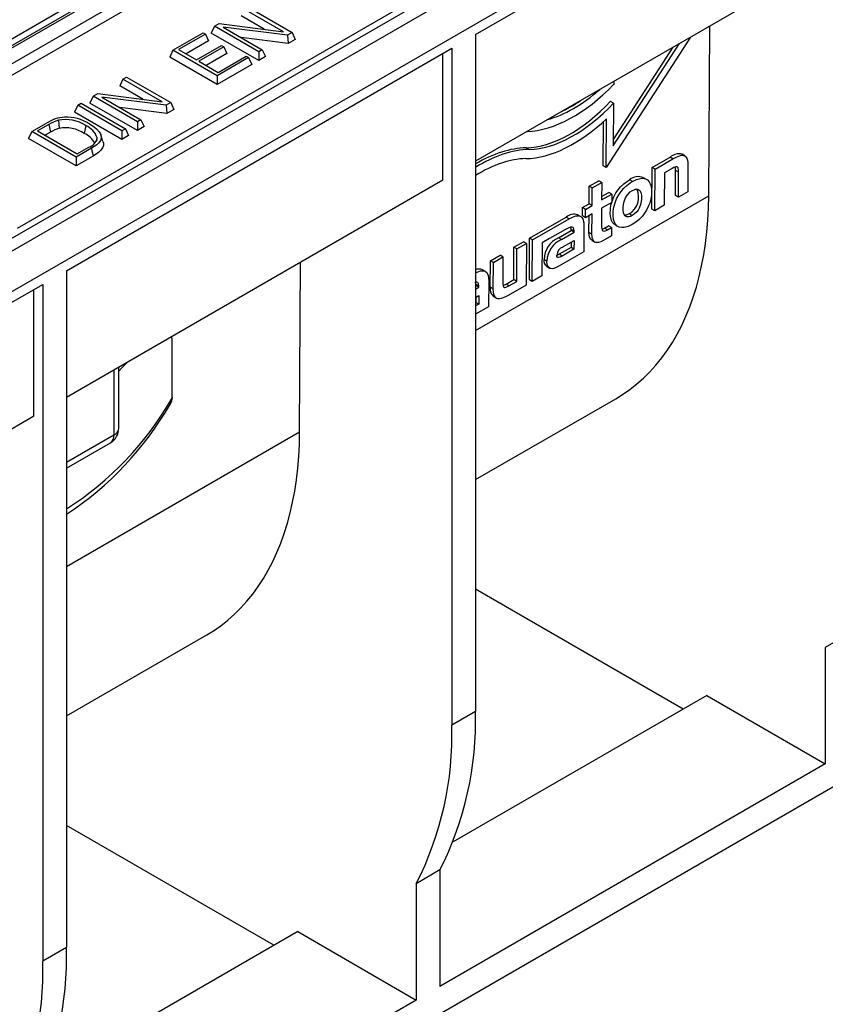
# Model space of a CAD drawing. Units: millimetres. Extents: x 56 to 3304, y 56 to 2320.
# Drawn here: x 2516 to 2612, y 1653 to 1770 of the extents above; entities that cross this region are included whole.
import ezdxf

# ---------------------------------------------------------------- set-up
doc = ezdxf.new("R2010")
doc.units = ezdxf.units.MM
doc.header["$LTSCALE"] = 8
doc.layers.add('HAURATON_PRODUCT_CONTOUR', color=7, linetype='Continuous', lineweight=25)

msp = doc.modelspace()

# ---------------------------------------------------------------- linework, layer by layer
at = {"layer": 'HAURATON_PRODUCT_CONTOUR'}
for p, q in [((3046.66, 2049.38), (2340.97, 1642)), ((2343.91, 1638.89), (3049.61, 2046.28)), ((3025.21, 1916.6), (2359.82, 1532.48)), ((2671.12, 1857.9), (2320.12, 1655.28)), ((2320.47, 1654.7), (2671.47, 1857.33)), ((2320.47, 1654.41), (2671.51, 1857.06)), ((2672.91, 1855.98), (2321.79, 1653.28)), ((2323.85, 1653.12), (2674.85, 1855.75)), ((2395, 1674.74), (2636.75, 1814.3)), ((2636.4, 1814.88), (2515.52, 1745.1)), ((2570.19, 1768.24), (2616.15, 1794.77)), ((2615.09, 1779.05), (2570.19, 1753.13)), ((2544.99, 1768.87), (2542.23, 1770.47)), ((2547.28, 1768.58), (2542.6, 1771.28)), ((2543.02, 1771.53), (2548.3, 1768.48)), ((2539.05, 1769.23), (2539.6, 1769.55)), ((2539.6, 1769.55), (2547.28, 1768.58)), ((2534.09, 1766.37), (2537.7, 1768.45)), ((2537.97, 1768.29), (2534.78, 1766.45)), ((2537.7, 1768.45), (2537.97, 1768.29)), ((2537.97, 1768.29), (2538.35, 1767.48)), ((2539.05, 1769.23), (2538.67, 1768.42)), ((2544.33, 1765.15), (2538.67, 1768.42)), ((2544.33, 1766.18), (2539.05, 1769.23)), ((2547.75, 1768.16), (2540.07, 1769.13)), ((2540.07, 1769.13), (2544.75, 1766.43)), ((2548.3, 1768.48), (2547.75, 1768.16)), ((2547.75, 1768.16), (2547.84, 1767.17)), ((2548.3, 1768.48), (2548.68, 1767.66)), ((2570.19, 1768.24), (2570.19, 1687.53)), ((2598, 1749.01), (2598.12, 1769.26)), ((2538.35, 1767.48), (2535.68, 1765.93)), ((2536.9, 1765.23), (2539.88, 1766.94)), ((2539.88, 1766.94), (2540.15, 1766.79)), ((2547.84, 1767.17), (2542.23, 1767.88)), ((2548.68, 1767.66), (2547.84, 1767.17)), ((2595.83, 1767.93), (2585.77, 1752.38)), ((2586.62, 1754.96), (2594.52, 1767.18)), ((2521.4, 1740.07), (2567.36, 1766.61)), ((2534.09, 1766.37), (2533.71, 1765.55)), ((2539.37, 1763.32), (2534.09, 1766.37)), ((2534.78, 1766.45), (2536.9, 1765.23)), ((2540.15, 1766.79), (2537.18, 1765.07)), ((2540.53, 1765.97), (2538.07, 1764.55)), ((2540.15, 1766.79), (2540.53, 1765.97)), ((2544.75, 1766.43), (2544.33, 1766.18)), ((2544.33, 1766.18), (2544.33, 1765.15)), ((2544.75, 1766.43), (2545.13, 1765.61)), ((2566.3, 1750.89), (2566.3, 1765.99)), ((2567.36, 1766.61), (2567.36, 1685.89)), ((2586.63, 1755.72), (2593.75, 1766.74)), ((2539.37, 1762.29), (2533.71, 1765.55)), ((2537.18, 1765.07), (2539.51, 1763.72)), ((2543.12, 1765.49), (2539.37, 1763.32)), ((2543.5, 1764.67), (2539.37, 1762.29)), ((2539.51, 1763.72), (2542.85, 1765.65)), ((2542.85, 1765.65), (2543.12, 1765.49)), ((2543.12, 1765.49), (2543.5, 1764.67)), ((2545.13, 1765.61), (2544.33, 1765.15)), ((2528.13, 1762.93), (2527.75, 1762.11)), ((2528.13, 1762.93), (2528.55, 1763.17)), ((2532.81, 1760.23), (2528.13, 1762.93)), ((2528.55, 1763.17), (2533.83, 1760.12)), ((2539.37, 1763.32), (2539.37, 1762.29)), ((2586.67, 1762.65), (2586.67, 1762.26)), ((2524.58, 1760.88), (2525.13, 1761.19)), ((2525.13, 1761.19), (2532.81, 1760.23)), ((2530.52, 1760.52), (2527.75, 1762.11)), ((2522.74, 1759.81), (2523.15, 1760.06)), ((2523.15, 1760.06), (2528.43, 1757.01)), ((2524.58, 1760.88), (2524.2, 1760.06)), ((2529.86, 1756.79), (2524.2, 1760.06)), ((2529.86, 1757.83), (2524.58, 1760.88)), ((2533.28, 1759.81), (2525.6, 1760.77)), ((2525.6, 1760.77), (2530.27, 1758.07)), ((2533.83, 1760.12), (2533.28, 1759.81)), ((2533.83, 1760.12), (2534.21, 1759.31)), ((2586.65, 1760.07), (2586.3, 1760.27)), ((2586.65, 1760.07), (2586.62, 1754.96)), ((2522.74, 1759.81), (2522.36, 1759)), ((2528.01, 1755.73), (2522.36, 1759)), ((2528.01, 1756.77), (2522.74, 1759.81)), ((2533.36, 1758.82), (2527.76, 1759.53)), ((2533.28, 1759.81), (2533.36, 1758.82)), ((2534.21, 1759.31), (2533.36, 1758.82)), ((2517.27, 1756.66), (2519.01, 1757.66)), ((2520.43, 1758.02), (2520.54, 1757.06)), ((2530.27, 1758.07), (2529.86, 1757.83)), ((2529.86, 1757.83), (2529.86, 1756.79)), ((2530.27, 1758.07), (2530.65, 1757.26)), ((2585.41, 1752.58), (2585.44, 1757.86)), ((2585.77, 1752.38), (2585.8, 1758.19)), ((2517.27, 1756.66), (2516.89, 1755.84)), ((2522.55, 1753.61), (2517.27, 1756.66)), ((2519.3, 1757.51), (2517.96, 1756.74)), ((2517.96, 1756.74), (2522.69, 1754.01)), ((2519.49, 1756.59), (2518.86, 1756.22)), ((2519.3, 1757.51), (2519.49, 1756.59)), ((2523.71, 1757.38), (2523.52, 1756.45)), ((2528.43, 1757.01), (2528.01, 1756.77)), ((2528.01, 1756.77), (2528.01, 1755.73)), ((2528.43, 1757.01), (2528.81, 1756.19)), ((2530.65, 1757.26), (2529.86, 1756.79)), ((2522.55, 1752.57), (2516.89, 1755.84)), ((2525.06, 1755.91), (2524.93, 1755.5)), ((2525.75, 1755.5), (2525.49, 1756.29)), ((2528.81, 1756.19), (2528.01, 1755.73)), ((2524.38, 1754.67), (2522.55, 1753.61)), ((2522.69, 1754.01), (2524.05, 1754.79)), ((2576.57, 1754.53), (2576.22, 1754.73)), ((2524.57, 1753.74), (2522.55, 1752.57)), ((2522.55, 1753.61), (2522.55, 1752.57)), ((2591.24, 1752.39), (2593.39, 1753.63)), ((2591.6, 1752.19), (2593.74, 1753.42)), ((2593.74, 1753.42), (2593.39, 1753.63)), ((2595.17, 1753.78), (2594.82, 1753.98)), ((2585.77, 1752.38), (2585.41, 1752.58)), ((2591.21, 1747.42), (2591.24, 1752.39)), ((2591.6, 1752.19), (2591.24, 1752.39)), ((2591.57, 1747.22), (2591.6, 1752.19)), ((2592.73, 1751.75), (2592.7, 1747.88)), ((2593.65, 1752.28), (2592.73, 1751.75)), ((2594.02, 1749.05), (2594.04, 1752.03)), ((2594.39, 1751.83), (2594.04, 1752.03)), ((2594.38, 1748.84), (2594.39, 1751.83)), ((2595.53, 1752.65), (2595.51, 1749.5)), ((2566.3, 1750.89), (2521.4, 1724.97)), ((2583.75, 1750.15), (2584.89, 1750.81)), ((2584.11, 1749.95), (2585.25, 1750.6)), ((2585.25, 1750.6), (2584.89, 1750.81)), ((2585.25, 1750.6), (2585.23, 1748.51)), ((2588.91, 1750.72), (2588.56, 1750.92)), ((2590.58, 1750.97), (2590.23, 1751.17)), ((2583.74, 1748.06), (2583.75, 1750.15)), ((2584.11, 1749.95), (2583.75, 1750.15)), ((2584.09, 1747.85), (2584.11, 1749.95)), ((2585.23, 1748.92), (2586.08, 1749.41)), ((2586.44, 1749.21), (2586.08, 1749.41)), ((2595.51, 1749.5), (2594.38, 1748.84)), ((2570.19, 1732.96), (2598, 1749.01)), ((2585.23, 1748.51), (2586.44, 1749.21)), ((2586.43, 1748.22), (2585.23, 1747.52)), ((2586.44, 1749.21), (2586.43, 1748.22)), ((2594.38, 1748.84), (2594.02, 1749.05)), ((2582.93, 1746.61), (2582.94, 1747.6)), ((2582.94, 1747.6), (2583.74, 1748.06)), ((2583.29, 1747.39), (2582.94, 1747.6)), ((2583.29, 1747.39), (2584.09, 1747.85)), ((2583.29, 1746.4), (2583.29, 1747.39)), ((2584.09, 1747.85), (2583.74, 1748.06)), ((2585.23, 1747.52), (2585.21, 1745.52)), ((2591.57, 1747.22), (2591.21, 1747.42)), ((2592.7, 1747.88), (2591.57, 1747.22)), ((2576.64, 1743.96), (2581, 1746.48)), ((2576.99, 1743.76), (2581.35, 1746.27)), ((2581.35, 1746.27), (2581, 1746.48)), ((2582.72, 1746.55), (2582.37, 1746.75)), ((2583.29, 1746.4), (2582.93, 1746.61)), ((2584.09, 1746.87), (2583.29, 1746.4)), ((2583.72, 1744.65), (2583.73, 1746.66)), ((2584.07, 1744.44), (2584.09, 1746.87)), ((2588.88, 1746.65), (2588.52, 1746.85)), ((2580.91, 1744.99), (2579.03, 1743.91)), ((2580.08, 1744.01), (2581.58, 1744.87)), ((2580.44, 1743.8), (2581.94, 1744.67)), ((2581.58, 1744.99), (2581.55, 1745.27)), ((2581.58, 1744.87), (2581.58, 1744.99)), ((2581.94, 1744.79), (2581.58, 1744.99)), ((2581.94, 1744.67), (2581.58, 1744.87)), ((2581.94, 1744.67), (2581.94, 1744.79)), ((2583.12, 1745.44), (2583.1, 1742.33)), ((2584.07, 1744.44), (2583.72, 1744.65)), ((2585.59, 1745.17), (2586.06, 1745.44)), ((2585.94, 1744.96), (2585.59, 1745.17)), ((2585.94, 1744.96), (2586.41, 1745.23)), ((2586.41, 1745.23), (2586.06, 1745.44)), ((2586.41, 1745.23), (2586.41, 1744.24)), ((2586.84, 1745.53), (2587.2, 1745.33)), ((2574.77, 1742.88), (2575.91, 1743.54)), ((2576.26, 1743.34), (2575.91, 1743.54)), ((2576.61, 1739), (2576.64, 1743.96)), ((2576.99, 1743.76), (2576.64, 1743.96)), ((2576.96, 1738.79), (2576.99, 1743.76)), ((2579.03, 1743.91), (2578.13, 1743.39)), ((2579.03, 1743.91), (2579.03, 1743.91)), ((2579.03, 1743.91), (2579.03, 1743.91)), ((2580.44, 1743.8), (2580.08, 1744.01)), ((2580.6, 1742.91), (2581.94, 1743.68)), ((2581.58, 1743.48), (2581.58, 1742.86)), ((2581.94, 1743.68), (2581.93, 1742.65)), ((2584.06, 1743.68), (2584.41, 1743.48)), ((2586.41, 1744.24), (2585.37, 1743.64)), ((2574.75, 1739.01), (2574.77, 1742.88)), ((2575.13, 1742.68), (2574.77, 1742.88)), ((2575.1, 1738.81), (2575.13, 1742.68)), ((2575.13, 1742.68), (2576.26, 1743.34)), ((2576.26, 1743.34), (2576.23, 1738.37)), ((2578.13, 1743.39), (2578.1, 1739.45)), ((2583.1, 1742.33), (2580.04, 1740.56)), ((2581.58, 1742.86), (2580.15, 1742.04)), ((2581.93, 1742.65), (2580.51, 1741.83)), ((2581.93, 1742.65), (2581.58, 1742.86)), ((2549.21, 1720.85), (2549.33, 1741.09)), ((2571.95, 1738.12), (2571.97, 1741.26)), ((2571.97, 1741.26), (2573.11, 1741.92)), ((2572.32, 1741.06), (2571.97, 1741.26)), ((2572.32, 1741.06), (2573.46, 1741.72)), ((2573.46, 1741.72), (2573.11, 1741.92)), ((2573.46, 1741.72), (2573.44, 1738.67)), ((2578.71, 1741.23), (2578.35, 1741.43)), ((2580.51, 1741.83), (2580.15, 1742.04)), ((2521.4, 1740.07), (2521.4, 1659.36)), ((2571.36, 1739.99), (2571.01, 1740.2)), ((2572.3, 1737.91), (2572.32, 1741.06)), ((2578.67, 1740.58), (2579.02, 1740.38)), ((2571.76, 1738.88), (2571.74, 1735.77)), ((2573.83, 1738.48), (2574.75, 1739.01)), ((2574.18, 1738.28), (2575.1, 1738.81)), ((2575.1, 1738.81), (2574.75, 1739.01)), ((2576.96, 1738.79), (2576.61, 1739)), ((2578.1, 1739.45), (2576.96, 1738.79)), ((2472.61, 1711.91), (2518.57, 1738.44)), ((2517.51, 1722.72), (2517.51, 1737.83)), ((2518.57, 1738.44), (2518.57, 1657.73)), ((2570.22, 1738.44), (2570.19, 1738.71)), ((2570.19, 1738.29), (2570.22, 1738.31)), ((2570.19, 1737.88), (2570.58, 1738.11)), ((2570.22, 1738.31), (2570.22, 1738.44)), ((2570.58, 1738.23), (2570.22, 1738.44)), ((2570.58, 1738.11), (2570.22, 1738.31)), ((2570.58, 1738.11), (2570.58, 1738.23)), ((2572.3, 1737.91), (2571.95, 1738.12)), ((2574.18, 1738.28), (2573.83, 1738.48)), ((2576.23, 1738.37), (2574.09, 1737.13)), ((2570.19, 1736.9), (2570.58, 1737.12)), ((2570.22, 1736.92), (2570.22, 1736.3)), ((2570.58, 1737.12), (2570.57, 1736.1)), ((2572.32, 1737), (2572.67, 1736.8)), ((2570.22, 1736.3), (2570.19, 1736.28)), ((2570.57, 1736.1), (2570.19, 1735.88)), ((2571.74, 1735.77), (2570.19, 1734.88)), ((2570.57, 1736.1), (2570.22, 1736.3)), ((2527.05, 1728.23), (2527.05, 1720.48)), ((2527.64, 1721.29), (2527.64, 1728.57)), ((2570.19, 1715.17), (2586.92, 1724.82)), ((2517.51, 1722.72), (2472.61, 1696.8)), ((2521.4, 1704.79), (2549.21, 1720.85)), ((2527.05, 1720.48), (2521.4, 1717.21)), ((2521.4, 1716.53), (2526.64, 1719.56)), ((2594.94, 1687.8), (2570.19, 1702.09)), ((2521.4, 1687), (2538.13, 1696.66)), ((2614.74, 1696.79), (2611.91, 1695.15)), ((2611.91, 1695.15), (2611.91, 1681.27)), ((2597.77, 1689.44), (2567.53, 1671.98)), ((2597.77, 1689.44), (2611.91, 1681.27)), ((2570.19, 1687.53), (2567.36, 1685.89)), ((2611.91, 1681.27), (2565.95, 1654.74)), ((2546.15, 1659.64), (2521.4, 1673.93)), ((2565.95, 1668.62), (2563.12, 1666.99)), ((2565.95, 1668.62), (2565.95, 1654.74)), ((2563.12, 1666.99), (2563.12, 1653.11)), ((2548.98, 1661.27), (2518.73, 1643.81)), ((2548.98, 1661.27), (2563.12, 1653.11)), ((2521.4, 1659.36), (2518.57, 1657.73)), ((2563.12, 1653.11), (2517.16, 1626.57))]:
    msp.add_line(p, q, dxfattribs=at)
at = {"layer": 'HAURATON_PRODUCT_CONTOUR', "flags": 128}
for points in [[(2524.14, 1757.61), (2524.6, 1757.31), (2525, 1756.99), (2525.31, 1756.63), (2525.45, 1756.38), (2525.53, 1756.12), (2525.53, 1755.86), (2525.45, 1755.6), (2525.26, 1755.33), (2525.01, 1755.09), (2524.38, 1754.67)], [(2525.74, 1755.5), (2525.8, 1755.3), (2525.8, 1755.01), (2525.7, 1754.73), (2525.49, 1754.44), (2525.21, 1754.17), (2524.57, 1753.74)], [(2524.38, 1754.67), (2524.44, 1754.39), (2524.5, 1754.11), (2524.57, 1753.74)], [(2593.74, 1753.42), (2594.13, 1753.63), (2594.53, 1753.79), (2594.73, 1753.84), (2594.93, 1753.85), (2595.21, 1753.75), (2595.4, 1753.51), (2595.48, 1753.27), (2595.52, 1752.98), (2595.53, 1752.65)], [(2594.39, 1751.83), (2594.39, 1752.08), (2594.35, 1752.32), (2594.3, 1752.43), (2594.2, 1752.48), (2594.06, 1752.47), (2593.85, 1752.39), (2593.65, 1752.28)], [(2594.04, 1752.03), (2594.04, 1752.29), (2594.01, 1752.45)], [(2586.85, 1745.54), (2586.74, 1745.61), (2586.54, 1745.82), (2586.4, 1746.07), (2586.31, 1746.37), (2586.25, 1746.86), (2586.27, 1747.4), (2586.34, 1747.88), (2586.47, 1748.37), (2586.67, 1748.87), (2586.94, 1749.35), (2587.2, 1749.73), (2587.49, 1750.08), (2587.89, 1750.45), (2588.3, 1750.76), (2588.56, 1750.92)], [(2588.88, 1745.58), (2588.4, 1745.35), (2587.92, 1745.22), (2587.62, 1745.21), (2587.33, 1745.27), (2587.09, 1745.4), (2586.89, 1745.61), (2586.76, 1745.86), (2586.66, 1746.17), (2586.6, 1746.65), (2586.62, 1747.19), (2586.69, 1747.66), (2586.83, 1748.16), (2587.02, 1748.65), (2587.29, 1749.14), (2587.55, 1749.52), (2587.85, 1749.87), (2588.24, 1750.24), (2588.65, 1750.56), (2588.91, 1750.72)], [(2588.91, 1750.72), (2589.38, 1750.95), (2589.86, 1751.08), (2590.16, 1751.1), (2590.45, 1751.03), (2590.68, 1750.9), (2590.88, 1750.69), (2591.02, 1750.44), (2591.12, 1750.13), (2591.18, 1749.65), (2591.16, 1749.1), (2591.09, 1748.63), (2590.96, 1748.13), (2590.79, 1747.72), (2590.58, 1747.3), (2590.34, 1746.92), (2590.05, 1746.55), (2589.75, 1746.24), (2589.43, 1745.96), (2588.88, 1745.58)], [(2588.88, 1746.65), (2588.69, 1746.55), (2588.5, 1746.49), (2588.22, 1746.5), (2588.01, 1746.64), (2587.92, 1746.79), (2587.85, 1746.98), (2587.8, 1747.3), (2587.8, 1747.66), (2587.83, 1747.98), (2587.91, 1748.31), (2588.08, 1748.76), (2588.21, 1748.98), (2588.36, 1749.18), (2588.65, 1749.48), (2588.9, 1749.64)], [(2588.9, 1749.64), (2589.09, 1749.74), (2589.28, 1749.8), (2589.56, 1749.79), (2589.77, 1749.64), (2589.86, 1749.5), (2589.93, 1749.31), (2589.98, 1748.99), (2589.98, 1748.62), (2589.95, 1748.31), (2589.87, 1747.98), (2589.7, 1747.53), (2589.57, 1747.31), (2589.42, 1747.11), (2589.12, 1746.81), (2588.88, 1746.65)], [(2586.92, 1724.82), (2587.72, 1725.32), (2588.59, 1725.92), (2589.42, 1726.57), (2590.22, 1727.27), (2590.98, 1728.02), (2591.71, 1728.83), (2592.4, 1729.68), (2593.06, 1730.58), (2593.67, 1731.53), (2594.25, 1732.52), (2594.79, 1733.56), (2595.29, 1734.64), (2595.75, 1735.77), (2596.16, 1736.93), (2596.54, 1738.13), (2596.87, 1739.38), (2597.16, 1740.65), (2597.41, 1741.97), (2597.61, 1743.32), (2597.78, 1744.7), (2597.89, 1746.11), (2597.97, 1747.55), (2598, 1749.01)], [(2581.35, 1746.27), (2581.75, 1746.47), (2582.15, 1746.61), (2582.36, 1746.63), (2582.56, 1746.61), (2582.73, 1746.54), (2582.88, 1746.41), (2582.97, 1746.26), (2583.04, 1746.08), (2583.1, 1745.78), (2583.12, 1745.44)], [(2588.52, 1746.85), (2588.14, 1746.7), (2587.97, 1746.7)], [(2581.94, 1744.79), (2581.9, 1745.09), (2581.83, 1745.22), (2581.71, 1745.28), (2581.51, 1745.27), (2581.22, 1745.16), (2580.91, 1744.99)], [(2584.07, 1743.7), (2583.93, 1743.79), (2583.79, 1744.06), (2583.73, 1744.34), (2583.72, 1744.65)], [(2585.21, 1745.52), (2585.22, 1745.29), (2585.25, 1745.07), (2585.31, 1744.91), (2585.43, 1744.82), (2585.57, 1744.81), (2585.83, 1744.9), (2585.94, 1744.96)], [(2585.27, 1745.03), (2585.48, 1745.1), (2585.59, 1745.17)], [(2585.37, 1743.64), (2585.12, 1743.51), (2584.87, 1743.43), (2584.54, 1743.43), (2584.4, 1743.49), (2584.29, 1743.59), (2584.14, 1743.86), (2584.09, 1744.13), (2584.07, 1744.44)], [(2580.04, 1740.56), (2579.72, 1740.41), (2579.4, 1740.32), (2579.1, 1740.34), (2578.87, 1740.52), (2578.75, 1740.81), (2578.71, 1741.23)], [(2580.15, 1742.04), (2579.91, 1741.91), (2579.89, 1741.9)], [(2580.51, 1741.83), (2580.26, 1741.7), (2580.08, 1741.64), (2580, 1741.65), (2579.94, 1741.7), (2579.9, 1741.8), (2579.89, 1741.94)], [(2570.19, 1739.81), (2570.39, 1739.92), (2570.79, 1740.05), (2571, 1740.07), (2571.2, 1740.05), (2571.37, 1739.98), (2571.52, 1739.86), (2571.61, 1739.71), (2571.68, 1739.52), (2571.74, 1739.22), (2571.76, 1738.88)], [(2570.58, 1738.23), (2570.54, 1738.53), (2570.47, 1738.66), (2570.35, 1738.72), (2570.19, 1738.71)], [(2574.09, 1737.13), (2573.67, 1736.91), (2573.25, 1736.76), (2573.05, 1736.73), (2572.86, 1736.73), (2572.7, 1736.78), (2572.56, 1736.89), (2572.4, 1737.17), (2572.32, 1737.52), (2572.3, 1737.91)], [(2573.44, 1738.67), (2573.45, 1738.48), (2573.47, 1738.29), (2573.52, 1738.16), (2573.6, 1738.09), (2573.7, 1738.08), (2573.91, 1738.14), (2574.18, 1738.28)], [(2573.47, 1738.31), (2573.56, 1738.34), (2573.83, 1738.48)], [(2528.72, 1729.2), (2528.02, 1728.48), (2527.64, 1728.11)], [(2538.13, 1696.66), (2538.93, 1697.15), (2539.8, 1697.75), (2540.63, 1698.4), (2541.43, 1699.11), (2542.19, 1699.86), (2542.92, 1700.66), (2543.61, 1701.52), (2544.27, 1702.42), (2544.88, 1703.36), (2545.46, 1704.36), (2546, 1705.39), (2546.5, 1706.48), (2546.96, 1707.6), (2547.37, 1708.76), (2547.75, 1709.97), (2548.08, 1711.21), (2548.37, 1712.49), (2548.62, 1713.8), (2548.82, 1715.15), (2548.99, 1716.53), (2549.1, 1717.94), (2549.18, 1719.38), (2549.21, 1720.85)]]:
    msp.add_lwpolyline(points, dxfattribs=at)
at = {"layer": 'HAURATON_PRODUCT_CONTOUR'}
for centre, radius, start, end in [((2522.39, 1752.1), 6.51, 111.1258, 121.2557), ((2521.76, 1753.51), 4.69, 106.377, 121.5783), ((2521.31, 1754.7), 3.69, 92.3368, 109.9856), ((2521.29, 1753.68), 4.42, 56.7554, 101.1283), ((2521.32, 1752.9), 5.49, 59.063, 91.6779), ((2521.83, 1752.77), 4.48, 106.7994, 121.5741), ((2521.28, 1753.1), 4.02, 56.2864, 100.6867), ((2522.62, 1754.27), 2.36, 25.7158, 67.5995), ((2522.82, 1755.21), 2.34, 17.4313, 67.849), ((2523.59, 1756.23), 1.51, 287.8076, 347.641), ((2594.44, 1752.39), 1.62, 76.7455, 130.4475), ((2589.58, 1749.74), 1.56, 65.6313, 130.8587), ((2587.25, 1748.87), 2.39, 302.1933, 22.7104), ((2581.93, 1745.37), 1.45, 72.6309, 130.1255), ((2581.24, 1741.36), 2.88, 113.5779, 178.6687), ((2581.59, 1741.16), 2.88, 113.5779, 178.6687), ((2581, 1741.86), 1.12, 111.4066, 175.9249), ((2579.15, 1741.26), 0.813, 168.0419, 234.7176), ((2570.62, 1739.37), 0.905, 64.6915, 118.2811), ((2573.12, 1737.89), 1.19, 168.766, 227.9586), ((2500.64, 1744.04), 38.46, 302.6702, 330.2496), ((2532.4, 1725.04), 1.63, 328.2992, 356.9319), ((2499.94, 1743.68), 39.06, 303.3181, 330.0659), ((2525.64, 1721.29), 2, 299.9973, 0), ((2526.67, 1721.37), 0.979, 293.4621, 355.2177), ((2526.08, 1720.36), 0.979, 304.7789, 6.5333), ((2531.06, 1686.38), 39.14, 333.0211, 1.6829), ((2528.24, 1684.75), 39.14, 333.0211, 1.6829), ((2482.27, 1658.21), 39.14, 333.0211, 1.6829), ((2479.45, 1656.58), 39.14, 333.0211, 1.6829)]:
    msp.add_arc(centre, radius, start, end, dxfattribs=at)
for centre, major_axis, ratio, start_param, end_param in [((2581.97, 1773.39), (9.27, 15.84), 0.573337, 3.487596, 4.307176), ((2581.97, 1773.39), (8.67, 14.81), 0.573337, 3.670092, 4.190613), ((2581.6, 1770.36), (8.67, 14.81), 0.573337, 3.478036, 4.334812), ((2581.95, 1770.15), (8.67, 14.81), 0.573337, 3.478036, 4.334812), ((2581.62, 1773.59), (8.67, 14.81), 0.573337, 3.837066, 4.023638), ((2581.95, 1770.15), (9.27, 15.84), 0.573337, 3.478036, 4.238226), ((2570.2, 1737.25), (9.7, 16.57), 0.573337, 0.336443, 0.796621), ((2570.55, 1737.05), (9.7, 16.57), 0.573337, 0.336443, 0.822665), ((2570.55, 1737.05), (9.1, 15.54), 0.573337, 0.336443, 0.824447), ((2471.9, -4982.35), (46.12, 7575.85), 0.006045, 5.79968, 5.801751)]:
    msp.add_ellipse(centre, major_axis=major_axis, ratio=ratio, start_param=start_param, end_param=end_param, dxfattribs=at)

doc.saveas('drawing.dxf')
